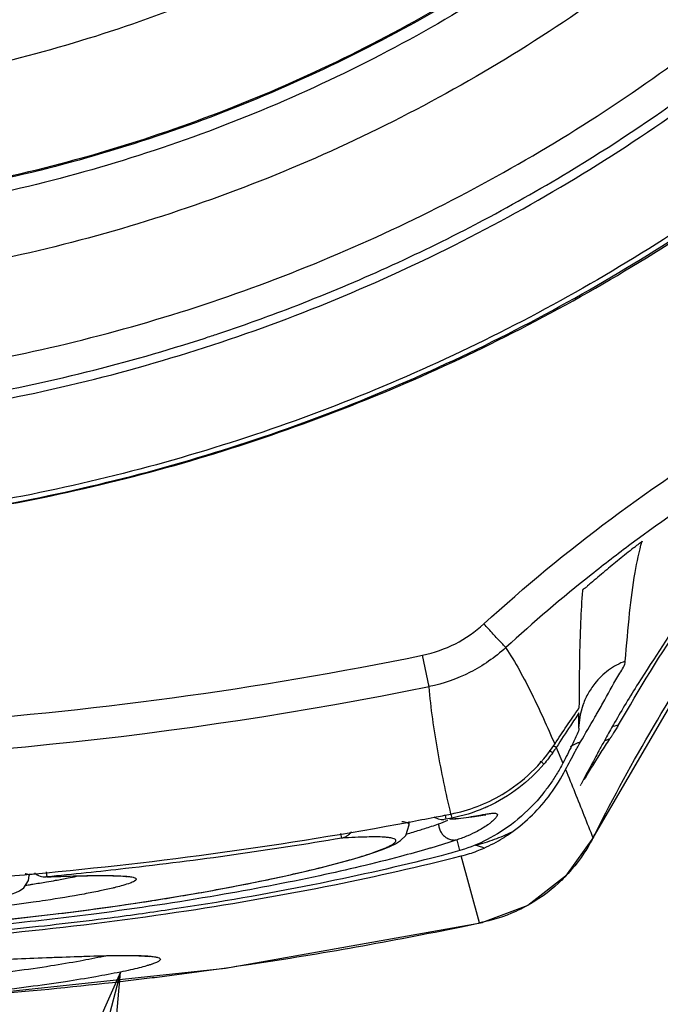
# Model space of a CAD drawing. Units: inches. Extents: x 1.2 to 15.8, y 0.3 to 10.5.
# Drawn here: x 12.1 to 12.1, y 6.6 to 6.7 of the extents above; entities that cross this region are included whole.
import ezdxf

# ---------------------------------------------------------------- set-up
doc = ezdxf.new("R2010")
doc.units = ezdxf.units.IN
doc.header["$LTSCALE"] = 0.935
doc.header["$MEASUREMENT"] = 0
doc.layers.get('0').update_dxf_attribs({"linetype": 'CONTINUOUS'})

msp = doc.modelspace()

# ---------------------------------------------------------------- linework, layer by layer
at = {"color": 7, "linetype": 'CONTINUOUS'}
for p, q in [((12.131275, 6.66284), (12.130959, 6.664375)), ((12.137469, 6.659882), (12.137792, 6.659117)), ((12.138648, 6.658032), (12.138676, 6.658091)), ((12.132056, 6.656585), (12.132096, 6.656379)), ((12.132381, 6.656435), (12.132096, 6.656379)), ((12.132341, 6.656635), (12.132381, 6.656435)), ((12.130305, 6.656094), (12.130305, 6.656277)), ((12.132096, 6.656379), (12.132002, 6.656366)), ((12.127023, 6.655457), (12.126982, 6.655694)), ((12.139255, 6.655471), (12.139279, 6.65551)), ((12.132772, 6.654856), (12.132639, 6.655381)), ((12.133738, 6.65133), (12.132841, 6.65459)), ((12.112658, 6.653575), (12.112612, 6.653572)), ((12.112635, 6.653816), (12.112658, 6.653575)), ((12.13388, 6.651351), (12.133738, 6.651329)), ((12.114459, 6.649701), (12.115173, 6.649721)), ((12.117429, 6.649713), (12.11765, 6.649692)), ((12.108193, 6.64946), (12.112752, 6.649641)), ((12.112752, 6.649641), (12.114459, 6.649701))]:
    msp.add_line(p, q, dxfattribs=at)
at = {"color": 2, "linetype": 'CONTINUOUS'}
msp.add_line((12.116241, 6.648933), (11.899023, 5.806866), dxfattribs=at)
at = {"color": 7, "linetype": 'CONTINUOUS'}
for points in [[(12.139279, 6.655511), (12.145309, 6.665817), (12.152338, 6.674972), (12.158984, 6.681799)], [(12.138573, 6.66082), (12.138646, 6.66149), (12.138746, 6.661845), (12.13878, 6.661934)], [(12.131524, 6.656491), (12.131571, 6.656459), (12.131721, 6.656396), (12.131867, 6.656368), (12.132001, 6.656366)], [(12.132287, 6.656385), (12.132576, 6.656407), (12.133079, 6.656462), (12.133485, 6.65652), (12.133792, 6.656568), (12.13399, 6.656594), (12.134046, 6.656598)], [(12.12809, 6.654594), (12.128591, 6.654756), (12.129012, 6.654907), (12.129361, 6.655049), (12.129646, 6.655188), (12.129891, 6.655344), (12.13014, 6.655596), (12.130305, 6.656107)], [(12.139279, 6.655511), (12.137926, 6.653599), (12.136076, 6.652173), (12.133882, 6.651351)], [(12.126821, 6.654233), (12.127502, 6.65442), (12.12809, 6.654594)], [(12.115665, 6.652101), (12.117395, 6.652354), (12.118996, 6.65261), (12.120469, 6.652864), (12.121817, 6.653114), (12.123043, 6.653358), (12.124152, 6.653593), (12.12515, 6.653819), (12.126039, 6.654032), (12.126821, 6.654233)], [(12.109861, 6.652489), (12.110209, 6.652556), (12.110506, 6.652619), (12.110756, 6.65268), (12.110969, 6.652741), (12.111155, 6.652807), (12.111333, 6.652891), (12.111543, 6.653046), (12.111761, 6.653394), (12.111801, 6.653646)], [(12.112069, 6.653765), (12.11208, 6.653754), (12.112164, 6.653693), (12.112247, 6.653647), (12.112329, 6.653614), (12.112407, 6.653591), (12.112481, 6.653578), (12.11255, 6.653572), (12.112612, 6.653571)], [(12.112612, 6.653572), (12.113497, 6.6536), (12.114105, 6.653617), (12.114647, 6.653628), (12.115121, 6.653633), (12.115528, 6.653633), (12.115869, 6.653627), (12.116146, 6.653616), (12.116357, 6.653602), (12.116501, 6.653585), (12.116535, 6.65358)], [(12.102892, 6.650876), (12.105265, 6.651023), (12.107558, 6.651199), (12.109751, 6.651398), (12.111835, 6.651618), (12.113808, 6.651854), (12.115665, 6.652101)], [(12.107824, 6.647684), (12.121356, 6.649131), (12.13388, 6.651351)], [(12.115173, 6.649721), (12.115797, 6.649734), (12.116333, 6.649739), (12.116782, 6.649737), (12.117146, 6.649728), (12.117429, 6.649713)]]:
    msp.add_lwpolyline(points, dxfattribs=at)
at = {"color": 2, "linetype": 'CONTINUOUS'}
msp.add_lwpolyline([(12.099667, 6.459571), (12.116241, 6.648933), (12.039148, 6.475182), (12.099667, 6.459571)], dxfattribs=at)
at = {"color": 7, "linetype": 'CONTINUOUS'}
for points, knots in [([(12.094085, 6.839438), (12.098527, 6.839438), (12.107441, 6.838682), (12.120415, 6.835307), (12.132625, 6.829794), (12.143742, 6.822293), (12.153445, 6.813011), (12.16145, 6.802196), (12.167497, 6.790203), (12.171422, 6.777389), (12.173127, 6.764122), (12.172575, 6.750773), (12.169788, 6.737712), (12.164839, 6.725298), (12.157862, 6.713879), (12.149066, 6.703809), (12.138693, 6.695358), (12.127028, 6.688763), (12.114372, 6.684222), (12.105524, 6.682667), (12.101074, 6.68227)], [0, 0, 0, 0, 0.055512, 0.111153, 0.166756, 0.2221, 0.277937, 0.333734, 0.38942, 0.444969, 0.500403, 0.555768, 0.611114, 0.666494, 0.721966, 0.777544, 0.83276, 0.888375, 0.944177, 1, 1, 1, 1]), ([(12.094085, 6.836302), (12.098331, 6.836302), (12.106842, 6.835583), (12.119232, 6.832378), (12.130911, 6.827136), (12.141544, 6.820008), (12.150828, 6.811196), (12.1585, 6.800949), (12.164343, 6.78956), (12.16819, 6.777351), (12.169932, 6.764669), (12.169519, 6.751875), (12.166963, 6.739332), (12.162337, 6.727396), (12.155773, 6.716407), (12.147456, 6.706676), (12.137623, 6.698481), (12.126552, 6.692053), (12.114563, 6.687575), (12.106173, 6.685975), (12.10195, 6.685533)], [0, 0, 0, 0, 0.055556, 0.111112, 0.166667, 0.222223, 0.277779, 0.333334, 0.38889, 0.444445, 0.5, 0.555555, 0.611111, 0.666666, 0.722222, 0.777777, 0.833333, 0.888888, 0.944444, 1, 1, 1, 1]), ([(12.094085, 6.69132), (12.09813, 6.69132), (12.106248, 6.692029), (12.118044, 6.69519), (12.129103, 6.700349), (12.139111, 6.707356), (12.147761, 6.716006), (12.154784, 6.726055), (12.159939, 6.737154), (12.163079, 6.748952), (12.164122, 6.761092), (12.163049, 6.773213), (12.159897, 6.784961), (12.154756, 6.795995), (12.147771, 6.805985), (12.139166, 6.814603), (12.129192, 6.821607), (12.118138, 6.826786), (12.106309, 6.829972), (12.098154, 6.830689), (12.094085, 6.830689)], [0, 0, 0, 0, 0.055506, 0.111149, 0.166754, 0.222084, 0.277931, 0.333744, 0.389439, 0.444991, 0.500419, 0.555775, 0.611112, 0.666485, 0.721955, 0.777531, 0.832729, 0.88835, 0.944165, 1, 1, 1, 1]), ([(12.094085, 6.677235), (12.098463, 6.67724), (12.107228, 6.677924), (12.120026, 6.681008), (12.13217, 6.686045), (12.143365, 6.692912), (12.153345, 6.701439), (12.161872, 6.711419), (12.168739, 6.722614), (12.173777, 6.734758), (12.17686, 6.747556), (12.177544, 6.75632), (12.177549, 6.760699)], [0, 0, 0, 0, 0.100297, 0.200397, 0.300348, 0.4002, 0.500002, 0.599803, 0.699655, 0.799605, 0.899704, 1, 1, 1, 1]), ([(12.169281, 6.76095), (12.169281, 6.758), (12.168859, 6.750819), (12.16656, 6.739598), (12.161941, 6.727723), (12.155393, 6.716792), (12.1471, 6.707118), (12.1373, 6.698975), (12.12627, 6.692594), (12.114329, 6.688157), (12.105974, 6.686579), (12.101769, 6.686147)], [0, 0, 0, 0, 0.080125, 0.195109, 0.310093, 0.425077, 0.540061, 0.655046, 0.77003, 0.885015, 1, 1, 1, 1]), ([(12.101956, 6.686236), (12.103463, 6.686394), (12.109077, 6.687157), (12.118612, 6.689572), (12.130038, 6.694583), (12.140482, 6.701407), (12.149661, 6.709857), (12.157324, 6.719702), (12.163262, 6.730674), (12.167313, 6.742474), (12.169025, 6.752729), (12.169281, 6.758946), (12.169281, 6.761018)], [0, 0, 0, 0, 0.041244, 0.154039, 0.266834, 0.37963, 0.492425, 0.605219, 0.718014, 0.830808, 0.943603, 1, 1, 1, 1]), ([(12.138082, 6.687933), (12.140133, 6.689173), (12.142482, 6.690732), (12.144749, 6.692405), (12.145085, 6.692657)], [0, 0, 0, 0, 0.850624, 1, 1, 1, 1]), ([(12.094085, 6.675235), (12.098692, 6.675235), (12.10788, 6.67598), (12.121228, 6.679275), (12.133751, 6.684591), (12.141404, 6.689383), (12.14499, 6.692041)], [0, 0, 0, 0, 0.253773, 0.505086, 0.754137, 1, 1, 1, 1]), ([(12.144427, 6.685767), (12.140736, 6.683289), (12.132974, 6.678872), (12.120493, 6.674039), (12.107436, 6.671095), (12.09853, 6.670436), (12.094085, 6.670436)], [0, 0, 0, 0, 0.25, 0.5, 0.75, 1, 1, 1, 1]), ([(12.094085, 6.670208), (12.098534, 6.670208), (12.107446, 6.670866), (12.120514, 6.673807), (12.132958, 6.678617), (12.140687, 6.682996), (12.144344, 6.685436)], [0, 0, 0, 0, 0.250745, 0.501489, 0.752234, 1, 1, 1, 1]), ([(12.12405, 6.681122), (12.126998, 6.682232), (12.130221, 6.683654), (12.133344, 6.68527), (12.133668, 6.685441)], [0, 0, 0, 0, 0.895806, 1, 1, 1, 1]), ([(12.094085, 6.670182), (12.098469, 6.670182), (12.107254, 6.670819), (12.120156, 6.673666), (12.132537, 6.678356), (12.140265, 6.682654), (12.143954, 6.685072)], [0, 0, 0, 0, 0.249399, 0.499032, 0.749085, 1, 1, 1, 1]), ([(12.108709, 6.676934), (12.112656, 6.677623), (12.116767, 6.678644), (12.12078, 6.679965), (12.120988, 6.680035)], [0, 0, 0, 0, 0.948122, 1, 1, 1, 1]), ([(12.133946, 6.665899), (12.135931, 6.667715), (12.140062, 6.671132), (12.144514, 6.674118), (12.14682, 6.675504)], [0, 0, 0, 0, 0.500002, 1, 1, 1, 1]), ([(12.140831, 6.664086), (12.140894, 6.664872), (12.141015, 6.666317), (12.141256, 6.668271), (12.141508, 6.669426), (12.141644, 6.669925)], [0, 0, 0, 0, 0.400578, 0.73693, 1, 1, 1, 1]), ([(12.141241, 6.669602), (12.141294, 6.669644), (12.141404, 6.669732), (12.141485, 6.669795), (12.141686, 6.669953), (12.141648, 6.66992)], [0, 0, 0, 0, 0.392026, 0.706509, 1, 1, 1, 1]), ([(12.141236, 6.669606), (12.141001, 6.669419), (12.140533, 6.669041), (12.139837, 6.668466), (12.139378, 6.668076), (12.139149, 6.667881)], [0, 0, 0, 0, 0.332898, 0.666469, 1, 1, 1, 1]), ([(12.140503, 6.66098), (12.141519, 6.662728), (12.143256, 6.665648), (12.145415, 6.668425), (12.146173, 6.669563)], [0, 0, 0, 0, 0.590353, 1, 1, 1, 1]), ([(12.145788, 6.66984), (12.145887, 6.669519), (12.144684, 6.668435), (12.143634, 6.666221), (12.142232, 6.664226), (12.141454, 6.662994)], [0, 0, 0, 0, 0.127036, 0.467303, 1, 1, 1, 1]), ([(12.138753, 6.667532), (12.138704, 6.667019), (12.138636, 6.665873), (12.13859, 6.66396), (12.138579, 6.662561), (12.138575, 6.661795)], [0, 0, 0, 0, 0.269138, 0.599928, 1, 1, 1, 1]), ([(12.139149, 6.667881), (12.139098, 6.667837), (12.139001, 6.66776), (12.138888, 6.667635), (12.138762, 6.667586), (12.138754, 6.667532)], [0, 0, 0, 0, 0.383064, 0.690981, 1, 1, 1, 1]), ([(12.130961, 6.664375), (12.131527, 6.664494), (12.132591, 6.664867), (12.133517, 6.66551), (12.133946, 6.665899)], [0, 0, 0, 0, 0.499666, 1, 1, 1, 1]), ([(12.135009, 6.664745), (12.134969, 6.664787), (12.134887, 6.664874), (12.13475, 6.665023), (12.134585, 6.665202), (12.134312, 6.665499), (12.134096, 6.665735), (12.133946, 6.665899)], [0, 0, 0, 0, 0.109463, 0.230087, 0.38765, 0.574601, 1, 1, 1, 1]), ([(12.135014, 6.66475), (12.134476, 6.664262), (12.133317, 6.663457), (12.131985, 6.66299), (12.131278, 6.662841)], [0, 0, 0, 0, 0.501266, 1, 1, 1, 1]), ([(12.135004, 6.664743), (12.135241, 6.664385), (12.135685, 6.663645), (12.136286, 6.662484), (12.136854, 6.66128), (12.137214, 6.660459), (12.137393, 6.660043)], [0, 0, 0, 0, 0.243675, 0.490548, 0.742776, 1, 1, 1, 1]), ([(12.05721, 6.664375), (12.065286, 6.66272), (12.081684, 6.660495), (12.106485, 6.660495), (12.122884, 6.66272), (12.130961, 6.664375)], [0, 0, 0, 0, 0.333321, 0.666654, 1, 1, 1, 1]), ([(12.140831, 6.664086), (12.14054, 6.663975), (12.139991, 6.663671), (12.139386, 6.66309), (12.138984, 6.662483), (12.1388, 6.662057), (12.138724, 6.661813), (12.138711, 6.661768)], [0, 0, 0, 0, 0.28663, 0.573576, 0.764833, 0.956389, 1, 1, 1, 1]), ([(12.13946, 6.661543), (12.139586, 6.661762), (12.139957, 6.662413), (12.140394, 6.663251), (12.140814, 6.663873), (12.140831, 6.664086)], [0, 0, 0, 0, 0.261901, 0.778485, 1, 1, 1, 1]), ([(12.131275, 6.66284), (12.119068, 6.660338), (12.094085, 6.657796), (12.069101, 6.660338), (12.056895, 6.66284)], [0, 0, 0, 0, 0.5, 1, 1, 1, 1]), ([(12.132339, 6.656635), (12.132219, 6.657145), (12.13199, 6.658169), (12.131688, 6.659714), (12.131438, 6.66127), (12.131321, 6.662315), (12.131278, 6.66284)], [0, 0, 0, 0, 0.249685, 0.499398, 0.749264, 1, 1, 1, 1]), ([(12.137399, 6.660046), (12.137591, 6.66034), (12.13798, 6.660926), (12.138376, 6.661506), (12.138575, 6.661795)], [0, 0, 0, 0, 0.499908, 1, 1, 1, 1]), ([(12.138575, 6.661564), (12.138435, 6.661355), (12.138064, 6.660796), (12.137697, 6.660234), (12.137469, 6.659882)], [0, 0, 0, 0, 0.375758, 1, 1, 1, 1]), ([(12.138573, 6.660821), (12.138573, 6.660904), (12.138572, 6.661069), (12.138572, 6.661317), (12.138574, 6.661482), (12.138575, 6.661564)], [0, 0, 0, 0, 0.334145, 0.667452, 1, 1, 1, 1]), ([(12.138573, 6.66082), (12.138573, 6.66072), (12.138434, 6.660431), (12.138184, 6.659869), (12.137937, 6.659401), (12.137791, 6.659119)], [0, 0, 0, 0, 0.15985, 0.492223, 1, 1, 1, 1]), ([(12.140501, 6.660978), (12.140474, 6.660932), (12.140407, 6.660818), (12.140313, 6.660669), (12.140225, 6.660528), (12.140153, 6.660415), (12.140104, 6.66034), (12.140079, 6.660302)], [0, 0, 0, 0, 0.203539, 0.498009, 0.661327, 0.829335, 1, 1, 1, 1]), ([(12.138833, 6.65832), (12.138969, 6.658542), (12.139242, 6.658985), (12.139657, 6.659646), (12.139939, 6.660083), (12.14008, 6.660302)], [0, 0, 0, 0, 0.333208, 0.666474, 1, 1, 1, 1]), ([(12.132339, 6.656635), (12.133213, 6.656807), (12.134623, 6.657347), (12.136296, 6.658615), (12.137073, 6.659549), (12.137399, 6.660047)], [0, 0, 0, 0, 0.428027, 0.71395, 1, 1, 1, 1]), ([(12.137469, 6.659882), (12.137435, 6.659897), (12.137385, 6.659921), (12.137337, 6.659947), (12.137321, 6.659956)], [0, 0, 0, 0, 0.677067, 1, 1, 1, 1]), ([(12.138653, 6.66015), (12.138563, 6.660118), (12.138389, 6.660047), (12.138222, 6.65996), (12.138142, 6.659914)], [0, 0, 0, 0, 0.508006, 1, 1, 1, 1]), ([(12.138149, 6.659234), (12.138229, 6.659384), (12.138395, 6.65969), (12.138564, 6.659995), (12.138653, 6.66015)], [0, 0, 0, 0, 0.487764, 1, 1, 1, 1]), ([(12.137299, 6.65963), (12.137231, 6.659533), (12.13709, 6.659343), (12.136942, 6.659159), (12.136865, 6.659069)], [0, 0, 0, 0, 0.500903, 1, 1, 1, 1]), ([(12.13713, 6.659736), (12.13714, 6.659729), (12.137196, 6.659693), (12.137252, 6.659658), (12.137299, 6.65963)], [0, 0, 0, 0, 0.177106, 1, 1, 1, 1]), ([(12.136865, 6.659069), (12.136502, 6.658641), (12.135656, 6.657835), (12.134638, 6.657226), (12.134072, 6.656972), (12.134057, 6.656966)], [0, 0, 0, 0, 0.476931, 0.986317, 1, 1, 1, 1]), ([(12.136684, 6.659218), (12.136698, 6.659207), (12.136758, 6.659156), (12.136818, 6.659106), (12.136864, 6.659068)], [0, 0, 0, 0, 0.231887, 1, 1, 1, 1]), ([(12.137792, 6.659117), (12.137696, 6.658931), (12.137495, 6.658575), (12.137164, 6.658074), (12.136928, 6.657763), (12.136808, 6.657614)], [0, 0, 0, 0, 0.349092, 0.68142, 1, 1, 1, 1]), ([(12.137923, 6.658802), (12.138073, 6.65843), (12.138373, 6.657689), (12.138815, 6.656579), (12.139108, 6.655841), (12.139254, 6.655475)], [0, 0, 0, 0, 0.335754, 0.669654, 1, 1, 1, 1]), ([(12.13239, 6.656399), (12.13258, 6.656413), (12.132932, 6.656449), (12.133417, 6.656521), (12.133769, 6.656583), (12.133959, 6.656617), (12.134016, 6.656627)], [0, 0, 0, 0, 0.347729, 0.646429, 0.894681, 1, 1, 1, 1]), ([(12.134016, 6.656627), (12.134065, 6.656636), (12.134191, 6.656657), (12.134345, 6.656679), (12.134472, 6.656679), (12.134546, 6.656673), (12.134624, 6.656613), (12.134562, 6.656485), (12.134448, 6.656358), (12.134293, 6.656225), (12.134179, 6.656139), (12.134135, 6.656107)], [0, 0, 0, 0, 0.113485, 0.291275, 0.355052, 0.403088, 0.464072, 0.540306, 0.675889, 0.876115, 1, 1, 1, 1]), ([(12.130305, 6.656107), (12.130305, 6.656108), (12.130304, 6.656127), (12.130279, 6.656172), (12.130201, 6.656209), (12.130088, 6.656241), (12.129998, 6.656255), (12.129947, 6.656261)], [0, 0, 0, 0, 0.00724, 0.141666, 0.337072, 0.623937, 1, 1, 1, 1]), ([(12.130815, 6.655851), (12.130898, 6.655876), (12.131205, 6.655973), (12.131511, 6.656075), (12.131735, 6.656151)], [0, 0, 0, 0, 0.268466, 1, 1, 1, 1]), ([(12.131735, 6.656151), (12.131736, 6.656086), (12.131756, 6.655956), (12.13183, 6.655774), (12.131945, 6.655615), (12.132093, 6.655489), (12.132265, 6.655403), (12.132451, 6.655363), (12.132577, 6.655369), (12.132639, 6.65538)], [0, 0, 0, 0, 0.145237, 0.290684, 0.435516, 0.579045, 0.720887, 0.861062, 1, 1, 1, 1]), ([(12.134135, 6.656107), (12.13397, 6.655989), (12.133655, 6.655801), (12.133151, 6.655562), (12.132818, 6.655438), (12.132639, 6.65538)], [0, 0, 0, 0, 0.362843, 0.660389, 1, 1, 1, 1]), ([(12.135604, 6.656387), (12.135185, 6.656036), (12.134354, 6.655469), (12.133429, 6.655069), (12.132996, 6.654926)], [0, 0, 0, 0, 0.54526, 1, 1, 1, 1]), ([(12.117793, 6.652417), (12.118713, 6.652561), (12.12065, 6.652886), (12.123411, 6.653422), (12.125585, 6.653915), (12.127026, 6.654289), (12.127872, 6.654531), (12.128554, 6.65475), (12.129019, 6.654922), (12.129305, 6.65505), (12.129456, 6.65513), (12.129566, 6.655203), (12.129635, 6.655266), (12.129668, 6.655334), (12.129633, 6.655398), (12.129556, 6.655435), (12.129444, 6.655467), (12.129288, 6.655492), (12.128886, 6.655526), (12.128344, 6.65552), (12.127651, 6.655494), (12.127242, 6.655471), (12.127023, 6.655457)], [0, 0, 0, 0, 0.186349, 0.393105, 0.563131, 0.632523, 0.691182, 0.739144, 0.776082, 0.790317, 0.801739, 0.810415, 0.816521, 0.820598, 0.824278, 0.829568, 0.837304, 0.847752, 0.861025, 0.918012, 0.955964, 1, 1, 1, 1]), ([(12.127485, 6.655769), (12.127461, 6.655733), (12.127403, 6.65566), (12.127295, 6.655566), (12.127165, 6.655494), (12.127071, 6.655466), (12.127023, 6.655457)], [0, 0, 0, 0, 0.226506, 0.487511, 0.744982, 1, 1, 1, 1]), ([(12.135305, 6.655754), (12.135023, 6.655618), (12.134444, 6.655372), (12.133843, 6.655185), (12.133535, 6.655105)], [0, 0, 0, 0, 0.496129, 1, 1, 1, 1]), ([(12.133957, 6.654977), (12.134114, 6.655048), (12.134424, 6.655199), (12.134875, 6.655458), (12.135164, 6.655651), (12.135306, 6.655752)], [0, 0, 0, 0, 0.331036, 0.664343, 1, 1, 1, 1]), ([(12.132639, 6.65538), (12.132232, 6.655244), (12.131758, 6.655095), (12.13128, 6.654955), (12.131214, 6.654935)], [0, 0, 0, 0, 0.860995, 1, 1, 1, 1]), ([(12.133956, 6.654978), (12.13388, 6.655008), (12.133741, 6.655056), (12.133599, 6.655092), (12.133535, 6.655105)], [0, 0, 0, 0, 0.560293, 1, 1, 1, 1]), ([(12.055328, 6.65459), (12.057364, 6.654075), (12.061783, 6.653082), (12.068884, 6.651831), (12.076791, 6.650832), (12.08526, 6.650177), (12.094025, 6.649955), (12.102797, 6.650171), (12.111284, 6.650823), (12.119219, 6.65182), (12.126353, 6.653075), (12.130794, 6.654073), (12.132841, 6.65459)], [0, 0, 0, 0, 0.080518, 0.173599, 0.276406, 0.386019, 0.499223, 0.612491, 0.722338, 0.825517, 0.919041, 1, 1, 1, 1]), ([(12.131214, 6.654935), (12.130771, 6.654806), (12.12903, 6.654327), (12.125625, 6.653528), (12.120691, 6.652581), (12.115621, 6.65182), (12.109111, 6.651067), (12.099688, 6.650384), (12.089314, 6.650383), (12.079884, 6.650997), (12.07336, 6.651699), (12.068331, 6.652452), (12.064707, 6.653113), (12.061719, 6.653722), (12.05916, 6.654322), (12.057403, 6.654805), (12.056956, 6.654935)], [0, 0, 0, 0, 0.018439, 0.072235, 0.139808, 0.219342, 0.277243, 0.401919, 0.597035, 0.691576, 0.779808, 0.85938, 0.894931, 0.927139, 0.981347, 1, 1, 1, 1]), ([(12.132772, 6.654856), (12.132624, 6.654813), (12.13232, 6.654725), (12.131845, 6.654596), (12.131519, 6.654512), (12.13135, 6.65447)], [0, 0, 0, 0, 0.314338, 0.644363, 1, 1, 1, 1]), ([(12.132841, 6.65459), (12.132975, 6.654624), (12.133234, 6.654698), (12.133606, 6.654828), (12.133843, 6.654926), (12.133957, 6.654977)], [0, 0, 0, 0, 0.350056, 0.683877, 1, 1, 1, 1]), ([(12.13135, 6.65447), (12.129449, 6.653993), (12.125277, 6.653068), (12.120581, 6.652251), (12.117805, 6.651847), (12.117317, 6.651778)], [0, 0, 0, 0, 0.411306, 0.896522, 1, 1, 1, 1]), ([(12.111599, 6.653738), (12.111609, 6.653736), (12.111655, 6.653727), (12.111719, 6.653709), (12.111792, 6.653682), (12.111798, 6.653653), (12.111797, 6.653646)], [0, 0, 0, 0, 0.127078, 0.628817, 0.91517, 1, 1, 1, 1]), ([(12.112878, 6.653582), (12.113288, 6.653596), (12.113968, 6.653618), (12.114649, 6.653633), (12.114919, 6.653636)], [0, 0, 0, 0, 0.60267, 1, 1, 1, 1]), ([(12.113088, 6.653405), (12.113292, 6.653441), (12.113633, 6.653504), (12.113972, 6.653571), (12.114107, 6.653599)], [0, 0, 0, 0, 0.599103, 1, 1, 1, 1]), ([(12.114919, 6.653636), (12.115042, 6.653637), (12.115192, 6.653639), (12.115343, 6.653639), (12.115372, 6.653639)], [0, 0, 0, 0, 0.810029, 1, 1, 1, 1]), ([(12.115372, 6.653639), (12.115452, 6.653639), (12.11563, 6.653639), (12.11597, 6.653634), (12.116239, 6.653624), (12.11641, 6.653613), (12.116421, 6.653612)], [0, 0, 0, 0, 0.229556, 0.508839, 0.970553, 1, 1, 1, 1]), ([(12.116536, 6.653603), (12.116603, 6.653596), (12.116711, 6.653584), (12.116848, 6.653559), (12.116934, 6.653531), (12.116994, 6.653503), (12.117026, 6.653429), (12.116887, 6.653336), (12.116684, 6.653253), (12.11637, 6.653153), (12.116139, 6.653092), (12.116028, 6.653064)], [0, 0, 0, 0, 0.126695, 0.204501, 0.261612, 0.299676, 0.324789, 0.396731, 0.547195, 0.78279, 1, 1, 1, 1]), ([(12.111869, 6.653202), (12.111877, 6.653203), (12.111911, 6.653208), (12.111945, 6.653214), (12.111971, 6.653218)], [0, 0, 0, 0, 0.240558, 1, 1, 1, 1]), ([(12.116028, 6.653064), (12.115974, 6.653051), (12.115713, 6.652987), (12.115197, 6.652874), (12.114111, 6.652663), (12.113027, 6.652486), (12.112197, 6.652364), (12.111994, 6.652335)], [0, 0, 0, 0, 0.040354, 0.197629, 0.385942, 0.850209, 1, 1, 1, 1]), ([(12.111994, 6.652335), (12.111692, 6.652292), (12.110521, 6.652131), (12.108364, 6.651878), (12.105793, 6.651639), (12.103347, 6.651461), (12.101567, 6.651361), (12.1005, 6.651312), (12.10018, 6.651299)], [0, 0, 0, 0, 0.077235, 0.298921, 0.549109, 0.730137, 0.918995, 1, 1, 1, 1]), ([(12.105084, 6.651011), (12.106255, 6.651091), (12.108885, 6.651299), (12.112856, 6.651717), (12.115898, 6.652126), (12.117485, 6.652369), (12.117733, 6.652408)], [0, 0, 0, 0, 0.276564, 0.621739, 0.940773, 1, 1, 1, 1]), ([(12.136, 6.65214), (12.135991, 6.652135), (12.135827, 6.652046), (12.13566, 6.651964), (12.1355, 6.651891)], [0, 0, 0, 0, 0.054913, 1, 1, 1, 1]), ([(12.115744, 6.651564), (12.114192, 6.651362), (12.110364, 6.650919), (12.106523, 6.65061), (12.104239, 6.650473)], [0, 0, 0, 0, 0.406227, 1, 1, 1, 1]), ([(12.122603, 6.649322), (12.122703, 6.649337), (12.126241, 6.649869), (12.129764, 6.650502), (12.133168, 6.65121)], [0, 0, 0, 0, 0.028283, 1, 1, 1, 1]), ([(12.073248, 6.649609), (12.073376, 6.649583), (12.073955, 6.649472), (12.075069, 6.64928), (12.077325, 6.648941), (12.079865, 6.64864), (12.082651, 6.648382), (12.085819, 6.648146), (12.089124, 6.647991), (12.092519, 6.647922), (12.095969, 6.647916), (12.09897, 6.647992), (12.101508, 6.648114), (12.103116, 6.648206), (12.105735, 6.648392), (12.109115, 6.648719), (12.112175, 6.649127), (12.114194, 6.649466), (12.115049, 6.649632), (12.115433, 6.649714)], [0, 0, 0, 0, 0.009238, 0.041805, 0.079928, 0.170764, 0.222768, 0.277915, 0.39561, 0.456893, 0.518216, 0.639815, 0.669289, 0.698092, 0.753777, 0.855132, 0.938381, 0.972208, 1, 1, 1, 1]), ([(12.112636, 6.649638), (12.112891, 6.649648), (12.113664, 6.649677), (12.114436, 6.649704), (12.114953, 6.649718)], [0, 0, 0, 0, 0.331304, 1, 1, 1, 1]), ([(12.115737, 6.649737), (12.11614, 6.649745), (12.116581, 6.649749), (12.117021, 6.64974), (12.117059, 6.649739)], [0, 0, 0, 0, 0.913891, 1, 1, 1, 1]), ([(12.117328, 6.649731), (12.117331, 6.649731), (12.117373, 6.649729), (12.117416, 6.649727), (12.117455, 6.649724)], [0, 0, 0, 0, 0.079433, 1, 1, 1, 1]), ([(12.117455, 6.649724), (12.117522, 6.64972), (12.117672, 6.64971), (12.117881, 6.649691), (12.118049, 6.649651), (12.118166, 6.649621), (12.118205, 6.64953), (12.118112, 6.64946), (12.117985, 6.649394), (12.11785, 6.649343), (12.117763, 6.649314), (12.117747, 6.649308)], [0, 0, 0, 0, 0.155793, 0.346364, 0.481188, 0.563085, 0.608451, 0.673822, 0.789195, 0.959838, 1, 1, 1, 1]), ([(12.09842, 6.649199), (12.099579, 6.649215), (12.101303, 6.649247), (12.103572, 6.649306), (12.105701, 6.64937), (12.108183, 6.649459), (12.110652, 6.649558), (12.112102, 6.649617), (12.112636, 6.649638)], [0, 0, 0, 0, 0.244635, 0.363619, 0.478811, 0.693916, 0.887286, 1, 1, 1, 1]), ([(12.117747, 6.649308), (12.117719, 6.649299), (12.117643, 6.649274), (12.117448, 6.649216), (12.117139, 6.649134), (12.116714, 6.649033), (12.116407, 6.648967), (12.116241, 6.648933)], [0, 0, 0, 0, 0.055509, 0.156341, 0.392466, 0.673661, 1, 1, 1, 1]), ([(12.116241, 6.648933), (12.115842, 6.648851), (12.114954, 6.648685), (12.112858, 6.648346), (12.109683, 6.647937), (12.106489, 6.647639), (12.104508, 6.647496), (12.104008, 6.647463)], [0, 0, 0, 0, 0.099161, 0.219741, 0.516588, 0.8781, 1, 1, 1, 1]), ([(12.110194, 6.647875), (12.110665, 6.647914), (12.113198, 6.648136), (12.115727, 6.648407), (12.117783, 6.648662)], [0, 0, 0, 0, 0.185712, 1, 1, 1, 1])]:
    msp.add_open_spline(points, degree=3, knots=knots, dxfattribs=at)
for points in [[(12.133668, 6.685441), (12.135164, 6.686228), (12.136636, 6.687059), (12.138082, 6.687933)], [(12.120988, 6.680035), (12.122015, 6.680377), (12.123036, 6.68074), (12.12405, 6.681122)], [(12.145958, 6.673128), (12.144305, 6.672079), (12.142689, 6.670966), (12.141116, 6.669794)], [(12.141116, 6.669794), (12.140461, 6.669305), (12.139813, 6.668807), (12.139173, 6.668298)], [(12.139173, 6.668298), (12.137745, 6.667163), (12.136357, 6.665979), (12.135014, 6.66475)], [(12.139371, 6.6557), (12.141154, 6.659217), (12.143153, 6.662625), (12.145357, 6.665893)], [(12.141454, 6.662994), (12.141055, 6.662363), (12.140677, 6.661728), (12.140311, 6.661089)], [(12.138653, 6.66015), (12.138881, 6.660551), (12.139116, 6.660951), (12.139348, 6.66135)], [(12.139348, 6.66135), (12.139385, 6.661415), (12.139423, 6.661479), (12.13946, 6.661543)], [(12.140311, 6.661089), (12.140179, 6.660857), (12.140048, 6.660625), (12.139919, 6.660393)], [(12.140263, 6.66092), (12.140342, 6.660943), (12.140421, 6.660962), (12.140501, 6.660978)], [(12.139919, 6.660393), (12.139871, 6.660307), (12.139824, 6.660222), (12.139777, 6.660137)], [(12.14008, 6.660302), (12.140005, 6.660271), (12.139931, 6.660237), (12.139859, 6.660198)], [(12.137469, 6.659882), (12.137412, 6.659798), (12.137355, 6.659714), (12.137299, 6.65963)], [(12.139777, 6.660137), (12.139689, 6.659978), (12.139602, 6.659819), (12.139515, 6.65966)], [(12.13936, 6.659374), (12.13913, 6.658948), (12.138902, 6.65852), (12.138675, 6.65809)], [(12.139515, 6.65966), (12.139464, 6.659565), (12.139412, 6.65947), (12.13936, 6.659374)], [(12.137922, 6.658803), (12.137997, 6.658947), (12.138073, 6.659091), (12.138149, 6.659234)], [(12.137186, 6.657612), (12.137463, 6.657989), (12.137709, 6.658387), (12.137923, 6.658802)], [(12.136808, 6.657614), (12.136449, 6.657168), (12.136045, 6.656755), (12.135604, 6.656387)], [(12.136304, 6.656592), (12.136624, 6.656908), (12.136919, 6.65725), (12.137186, 6.657612)], [(12.133946, 6.656918), (12.133442, 6.656703), (12.132914, 6.65654), (12.132381, 6.656435)], [(12.134057, 6.656966), (12.13402, 6.656949), (12.133983, 6.656933), (12.133946, 6.656918)], [(12.130311, 6.656246), (12.130717, 6.656322), (12.131122, 6.656398), (12.131527, 6.656476)], [(12.131527, 6.656476), (12.131796, 6.656528), (12.132065, 6.656581), (12.132334, 6.656634)], [(12.135306, 6.655752), (12.13566, 6.656004), (12.135994, 6.656286), (12.136304, 6.656592)], [(12.112073, 6.653723), (12.118185, 6.654281), (12.124278, 6.655124), (12.130311, 6.656246)], [(12.131735, 6.656151), (12.131889, 6.656205), (12.132041, 6.656265), (12.13219, 6.656332)], [(12.130169, 6.655657), (12.130385, 6.65572), (12.1306, 6.655785), (12.130815, 6.655851)], [(12.139255, 6.655471), (12.139198, 6.65536), (12.139139, 6.65525), (12.139076, 6.655142)], [(12.139255, 6.655471), (12.139294, 6.655547), (12.139332, 6.655624), (12.139371, 6.6557)], [(12.127023, 6.655457), (12.123528, 6.654869), (12.120015, 6.654374), (12.116493, 6.653974)], [(12.139076, 6.655142), (12.138747, 6.654569), (12.138344, 6.654035), (12.137881, 6.653561)], [(12.132996, 6.654926), (12.132922, 6.654902), (12.132847, 6.654879), (12.132772, 6.654856)], [(12.108048, 6.653397), (12.109301, 6.653486), (12.110553, 6.653587), (12.111805, 6.653699)], [(12.111805, 6.653699), (12.111894, 6.653707), (12.111983, 6.653715), (12.112073, 6.653723)], [(12.116493, 6.653974), (12.115216, 6.653829), (12.113937, 6.653696), (12.112658, 6.653576)], [(12.112658, 6.653575), (12.112731, 6.653578), (12.112805, 6.65358), (12.112878, 6.653582)], [(12.116421, 6.653612), (12.116459, 6.653609), (12.116498, 6.653606), (12.116536, 6.653603)], [(12.137881, 6.653561), (12.137785, 6.653462), (12.137685, 6.653366), (12.137584, 6.653272)], [(12.11163, 6.653165), (12.11171, 6.653177), (12.111789, 6.653189), (12.111869, 6.653202)], [(12.111971, 6.653218), (12.112197, 6.653253), (12.112423, 6.65329), (12.112649, 6.653328)], [(12.112649, 6.653328), (12.112795, 6.653353), (12.112942, 6.653378), (12.113088, 6.653405)], [(12.137584, 6.653272), (12.137105, 6.652831), (12.136572, 6.65245), (12.136, 6.65214)], [(12.117733, 6.652408), (12.117753, 6.652411), (12.117773, 6.652414), (12.117793, 6.652417)], [(12.117317, 6.651778), (12.116793, 6.651704), (12.116269, 6.651633), (12.115744, 6.651564)], [(12.1355, 6.651891), (12.134936, 6.651636), (12.134343, 6.651447), (12.133738, 6.65133)], [(12.133168, 6.65121), (12.133358, 6.651249), (12.133548, 6.651289), (12.133738, 6.651329)], [(12.114953, 6.649718), (12.115083, 6.649722), (12.115213, 6.649725), (12.115343, 6.649728)], [(12.115343, 6.649728), (12.115407, 6.64973), (12.115471, 6.649731), (12.115534, 6.649733)], [(12.115433, 6.649714), (12.115452, 6.649718), (12.115471, 6.649722), (12.11549, 6.649726)], [(12.115534, 6.649733), (12.115602, 6.649734), (12.11567, 6.649736), (12.115737, 6.649737)], [(12.117059, 6.649739), (12.117149, 6.649737), (12.117238, 6.649735), (12.117328, 6.649731)], [(12.118755, 6.648785), (12.12004, 6.648951), (12.121322, 6.64913), (12.122603, 6.649322)], [(12.117783, 6.648662), (12.118107, 6.648702), (12.118431, 6.648743), (12.118755, 6.648785)]]:
    msp.add_open_spline(points, degree=3, dxfattribs=at)

doc.saveas('drawing.dxf')
